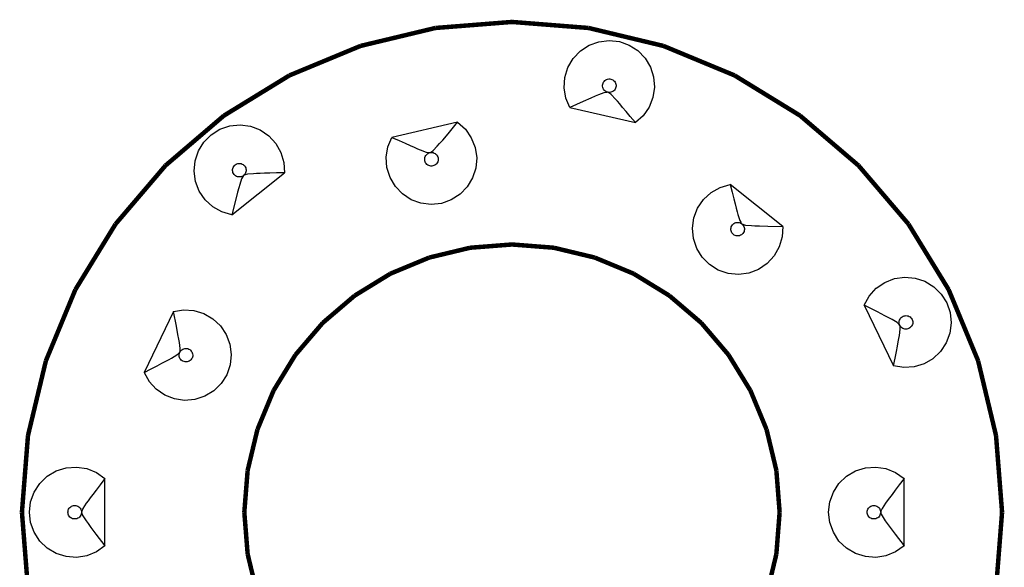
# Model space of a CAD drawing. Extents: x -152 to 149, y -86 to 80.
# Drawn here: x -152 to 14, y -12 to 80 of the extents above; entities that cross this region are included whole.
import ezdxf

# ---------------------------------------------------------------- set-up
doc = ezdxf.new("R2010")
doc.units = 0
doc.layers.get('0').update_dxf_attribs({"linetype": 'CONTINUOUS'})
doc.layers.add('PROFILEEDGES', color=7, linetype='CONTINUOUS')

msp = doc.modelspace()

# ---------------------------------------------------------------- linework, layer by layer
for p, q in [((-55.62, 75.89), (-53.98, 76.49)), ((-53.98, 76.49), (-52.24, 76.7)), ((-52.24, 76.7), (-50.5, 76.51)), ((-50.5, 76.51), (-48.85, 75.93)), ((-58.29, 73.66), (-57.08, 74.93)), ((-57.08, 74.93), (-55.62, 75.89)), ((-48.85, 75.93), (-47.38, 74.99)), ((-47.38, 74.99), (-46.16, 73.73)), ((-59.17, 72.15), (-58.29, 73.66)), ((-46.16, 73.73), (-45.26, 72.23)), ((-59.69, 70.48), (-59.17, 72.15)), ((-45.26, 72.23), (-44.73, 70.57)), ((-59.81, 68.74), (-59.69, 70.48)), ((-53.26, 69.51), (-53.18, 69.67)), ((-53.18, 69.67), (-53.08, 69.81)), ((-53.08, 69.81), (-52.95, 69.94)), ((-52.95, 69.94), (-52.81, 70.05)), ((-52.81, 70.05), (-52.65, 70.13)), ((-52.65, 70.13), (-52.48, 70.19)), ((-52.48, 70.19), (-52.3, 70.22)), ((-52.3, 70.22), (-52.12, 70.22)), ((-52.12, 70.22), (-51.95, 70.19)), ((-51.95, 70.19), (-51.77, 70.14)), ((-51.77, 70.14), (-51.61, 70.06)), ((-51.61, 70.06), (-51.47, 69.96)), ((-51.47, 69.96), (-51.34, 69.83)), ((-51.34, 69.83), (-51.23, 69.69)), ((-51.23, 69.69), (-51.15, 69.53)), ((-44.73, 70.57), (-44.58, 68.82)), ((-59.53, 67.01), (-59.81, 68.74)), ((-53.34, 69.16), (-53.31, 69.34)), ((-53.34, 68.98), (-53.34, 69.16)), ((-53.31, 68.8), (-53.34, 68.98)), ((-53.31, 69.34), (-53.26, 69.51)), ((-53.25, 68.63), (-53.31, 68.8)), ((-53.17, 68.48), (-53.25, 68.63)), ((-53.06, 68.33), (-53.17, 68.48)), ((-52.93, 68.21), (-53.06, 68.33)), ((-52.78, 68.1), (-52.93, 68.21)), ((-52.62, 68.02), (-52.78, 68.1)), ((-52.45, 67.97), (-52.62, 68.02)), ((-51.75, 68.03), (-51.92, 67.98)), ((-51.59, 68.12), (-51.75, 68.03)), ((-51.45, 68.22), (-51.59, 68.12)), ((-51.32, 68.35), (-51.45, 68.22)), ((-51.22, 68.5), (-51.32, 68.35)), ((-51.14, 68.66), (-51.22, 68.5)), ((-51.15, 69.53), (-51.09, 69.36)), ((-51.09, 68.83), (-51.14, 68.66)), ((-51.09, 69.36), (-51.06, 69.18)), ((-51.06, 69.01), (-51.09, 68.83)), ((-51.06, 69.18), (-51.06, 69.01)), ((-44.58, 68.82), (-44.84, 67.09)), ((-58.87, 65.39), (-59.53, 67.01)), ((-56.58, 66.42), (-58.87, 65.39)), ((-55.31, 66.99), (-56.58, 66.42)), ((-54.57, 67.31), (-55.31, 66.99)), ((-54.04, 67.54), (-54.57, 67.31)), ((-53.1, 67.88), (-54.04, 67.54)), ((-52.77, 67.96), (-53.1, 67.88)), ((-52.62, 67.96), (-52.77, 67.96)), ((-52.45, 67.97), (-52.62, 67.96)), ((-52.28, 67.94), (-52.45, 67.97)), ((-52.3, 67.89), (-52.45, 67.97)), ((-52.17, 67.82), (-52.3, 67.89)), ((-52.1, 67.95), (-52.28, 67.94)), ((-51.89, 67.6), (-52.17, 67.82)), ((-51.92, 67.98), (-52.1, 67.95)), ((-51.17, 66.84), (-51.89, 67.6)), ((-50.84, 66.47), (-51.17, 66.84)), ((-50.44, 66.01), (-50.84, 66.47)), ((-44.84, 67.09), (-45.49, 65.47)), ((-58.87, 65.39), (-47.79, 62.87)), ((-49.96, 65.44), (-50.44, 66.01)), ((-49.37, 64.75), (-49.96, 65.44)), ((-48.66, 63.9), (-49.37, 64.75)), ((-45.49, 65.47), (-46.49, 64.03)), ((-47.79, 62.87), (-48.66, 63.9)), ((-46.49, 64.03), (-47.79, 62.87)), ((-119.27, 60.82), (-117.78, 61.74)), ((-117.78, 61.74), (-116.13, 62.31)), ((-116.13, 62.31), (-114.39, 62.48)), ((-114.39, 62.48), (-112.65, 62.25)), ((-112.65, 62.25), (-111.02, 61.63)), ((-111.02, 61.63), (-109.57, 60.65)), ((-77.75, 62.92), (-88.82, 60.39)), ((-79.36, 61), (-77.75, 62.92)), ((-77.75, 62.92), (-76.45, 61.75)), ((-76.45, 61.75), (-75.45, 60.31)), ((-120.5, 59.58), (-119.27, 60.82)), ((-109.57, 60.65), (-108.38, 59.37)), ((-89.49, 58.77), (-88.82, 60.39)), ((-88.82, 60.39), (-87.6, 59.84)), ((-87.6, 59.84), (-86.59, 59.38)), ((-80.79, 59.33), (-80.26, 59.93)), ((-80.26, 59.93), (-79.36, 61)), ((-75.45, 60.31), (-74.8, 58.69)), ((-121.97, 56.43), (-121.42, 58.09)), ((-121.42, 58.09), (-120.5, 59.58)), ((-108.38, 59.37), (-107.51, 57.85)), ((-89.77, 57.05), (-89.49, 58.77)), ((-86.59, 59.38), (-85.75, 59.01)), ((-85.75, 59.01), (-85.07, 58.71)), ((-85.07, 58.71), (-84.51, 58.47)), ((-84.51, 58.47), (-84.06, 58.27)), ((-84.06, 58.27), (-83.07, 57.9)), ((-82.13, 57.96), (-81.86, 58.17)), ((-81.86, 58.17), (-81.17, 58.89)), ((-81.17, 58.89), (-80.79, 59.33)), ((-74.8, 58.69), (-74.54, 56.96)), ((-122.13, 54.69), (-121.97, 56.43)), ((-107.51, 57.85), (-107.01, 56.17)), ((-89.65, 55.3), (-89.77, 57.05)), ((-83.29, 56.8), (-83.26, 56.98)), ((-83.29, 56.62), (-83.29, 56.8)), ((-83.27, 56.45), (-83.29, 56.62)), ((-83.21, 56.28), (-83.27, 56.45)), ((-83.26, 56.98), (-83.2, 57.15)), ((-83.2, 57.15), (-83.12, 57.31)), ((-83.12, 57.31), (-83.01, 57.45)), ((-83.07, 57.9), (-82.74, 57.83)), ((-83.01, 57.45), (-82.89, 57.58)), ((-82.89, 57.58), (-82.74, 57.68)), ((-82.74, 57.83), (-82.58, 57.82)), ((-82.74, 57.68), (-82.58, 57.76)), ((-82.58, 57.82), (-82.41, 57.81)), ((-82.58, 57.76), (-82.41, 57.81)), ((-82.41, 57.81), (-82.26, 57.89)), ((-82.41, 57.81), (-82.23, 57.84)), ((-82.26, 57.89), (-82.13, 57.96)), ((-82.23, 57.84), (-82.05, 57.84)), ((-82.05, 57.84), (-81.88, 57.81)), ((-81.88, 57.81), (-81.71, 57.75)), ((-81.71, 57.75), (-81.55, 57.67)), ((-81.55, 57.67), (-81.4, 57.56)), ((-81.4, 57.56), (-81.28, 57.43)), ((-81.28, 57.43), (-81.18, 57.29)), ((-81.18, 57.29), (-81.1, 57.13)), ((-81.05, 56.42), (-81.11, 56.25)), ((-81.1, 57.13), (-81.04, 56.95)), ((-81.02, 56.6), (-81.05, 56.42)), ((-81.04, 56.95), (-81.02, 56.78)), ((-81.02, 56.78), (-81.02, 56.6)), ((-74.54, 56.96), (-74.68, 55.22)), ((-115.66, 54.81), (-115.65, 54.99)), ((-115.63, 54.63), (-115.66, 54.81)), ((-115.65, 54.99), (-115.62, 55.16)), ((-115.62, 55.16), (-115.56, 55.33)), ((-115.56, 55.33), (-115.47, 55.49)), ((-115.47, 55.49), (-115.36, 55.63)), ((-115.36, 55.63), (-115.23, 55.75)), ((-115.23, 55.75), (-115.08, 55.85)), ((-115.08, 55.85), (-114.92, 55.93)), ((-114.92, 55.93), (-114.75, 55.98)), ((-114.75, 55.98), (-114.57, 56)), ((-114.57, 56), (-114.39, 55.99)), ((-114.39, 55.99), (-114.21, 55.96)), ((-114.21, 55.96), (-114.04, 55.9)), ((-114.04, 55.9), (-113.89, 55.81)), ((-113.89, 55.81), (-113.75, 55.7)), ((-113.75, 55.7), (-113.62, 55.57)), ((-113.62, 55.57), (-113.52, 55.42)), ((-113.52, 55.42), (-113.45, 55.26)), ((-113.45, 55.26), (-113.4, 55.09)), ((-113.4, 55.09), (-113.38, 54.91)), ((-113.38, 54.91), (-113.38, 54.73)), ((-107.01, 56.17), (-106.91, 54.43)), ((-89.13, 53.63), (-89.65, 55.3)), ((-83.14, 56.12), (-83.21, 56.28)), ((-83.03, 55.97), (-83.14, 56.12)), ((-82.91, 55.84), (-83.03, 55.97)), ((-82.76, 55.73), (-82.91, 55.84)), ((-82.6, 55.65), (-82.76, 55.73)), ((-82.43, 55.59), (-82.6, 55.65)), ((-82.26, 55.56), (-82.43, 55.59)), ((-82.08, 55.56), (-82.26, 55.56)), ((-81.9, 55.59), (-82.08, 55.56)), ((-81.73, 55.64), (-81.9, 55.59)), ((-81.57, 55.72), (-81.73, 55.64)), ((-81.42, 55.82), (-81.57, 55.72)), ((-81.3, 55.95), (-81.42, 55.82)), ((-81.19, 56.09), (-81.3, 55.95)), ((-81.11, 56.25), (-81.19, 56.09)), ((-74.68, 55.22), (-75.22, 53.55)), ((-121.89, 52.95), (-122.13, 54.69)), ((-115.79, 47.35), (-106.91, 54.43)), ((-115.59, 54.46), (-115.63, 54.63)), ((-115.51, 54.3), (-115.59, 54.46)), ((-115.41, 54.15), (-115.51, 54.3)), ((-115.29, 54.02), (-115.41, 54.15)), ((-115.15, 53.91), (-115.29, 54.02)), ((-114.99, 53.82), (-115.15, 53.91)), ((-114.82, 53.76), (-114.99, 53.82)), ((-114.64, 53.72), (-114.82, 53.76)), ((-114.47, 53.72), (-114.64, 53.72)), ((-114.29, 53.74), (-114.47, 53.72)), ((-114.14, 53.41), (-114.46, 52.45)), ((-114.12, 53.79), (-114.29, 53.74)), ((-113.99, 53.71), (-114.14, 53.41)), ((-113.95, 53.87), (-114.12, 53.79)), ((-113.9, 53.83), (-113.99, 53.71)), ((-113.81, 53.97), (-113.95, 53.87)), ((-113.81, 53.97), (-113.9, 53.83)), ((-113.67, 54.09), (-113.81, 53.97)), ((-113.65, 54.03), (-113.81, 53.97)), ((-113.56, 54.23), (-113.67, 54.09)), ((-113.51, 54.1), (-113.65, 54.03)), ((-113.48, 54.39), (-113.56, 54.23)), ((-113.17, 54.17), (-113.51, 54.1)), ((-113.42, 54.56), (-113.48, 54.39)), ((-113.38, 54.73), (-113.42, 54.56)), ((-112.12, 54.27), (-113.17, 54.17)), ((-111.63, 54.29), (-112.12, 54.27)), ((-111.02, 54.32), (-111.63, 54.29)), ((-110.27, 54.34), (-111.02, 54.32)), ((-109.36, 54.37), (-110.27, 54.34)), ((-108.26, 54.39), (-109.36, 54.37)), ((-106.91, 54.43), (-108.26, 54.39)), ((-88.24, 52.12), (-89.13, 53.63)), ((-75.22, 53.55), (-76.12, 52.05)), ((-121.27, 51.32), (-121.89, 52.95)), ((-114.61, 51.9), (-114.82, 51.13)), ((-114.46, 52.45), (-114.61, 51.9)), ((-87.04, 50.85), (-88.24, 52.12)), ((-76.12, 52.05), (-77.34, 50.8)), ((-35.06, 51.1), (-33.54, 51.95)), ((-33.54, 51.95), (-31.86, 52.44)), ((-31.86, 52.44), (-31.52, 51.14)), ((-22.97, 45.36), (-31.86, 52.44)), ((-120.28, 49.88), (-121.27, 51.32)), ((-118.99, 48.69), (-120.28, 49.88)), ((-115.17, 49.78), (-115.79, 47.35)), ((-114.82, 51.13), (-115.17, 49.78)), ((-85.58, 49.89), (-87.04, 50.85)), ((-83.93, 49.29), (-85.58, 49.89)), ((-78.81, 49.85), (-80.46, 49.27)), ((-77.34, 50.8), (-78.81, 49.85)), ((-37.33, 48.47), (-36.35, 49.91)), ((-36.35, 49.91), (-35.06, 51.1)), ((-31.52, 51.14), (-31.25, 50.06)), ((-31.25, 50.06), (-31.02, 49.18)), ((-117.47, 47.83), (-118.99, 48.69)), ((-82.2, 49.08), (-83.93, 49.29)), ((-80.46, 49.27), (-82.2, 49.08)), ((-37.96, 46.83), (-37.33, 48.47)), ((-31.02, 49.18), (-30.83, 48.46)), ((-30.83, 48.46), (-30.67, 47.87)), ((-115.79, 47.35), (-117.47, 47.83)), ((-38.2, 45.1), (-37.96, 46.83)), ((-30.67, 47.87), (-30.54, 47.4)), ((-30.54, 47.4), (-30.22, 46.4)), ((-38.04, 43.36), (-38.2, 45.1)), ((-31.72, 44.98), (-31.7, 45.16)), ((-31.72, 44.8), (-31.72, 44.98)), ((-31.68, 44.63), (-31.72, 44.8)), ((-31.7, 45.16), (-31.65, 45.33)), ((-31.65, 45.33), (-31.58, 45.49)), ((-31.58, 45.49), (-31.47, 45.64)), ((-31.47, 45.64), (-31.35, 45.77)), ((-31.35, 45.77), (-31.21, 45.88)), ((-31.21, 45.88), (-31.05, 45.97)), ((-31.05, 45.97), (-30.89, 46.03)), ((-30.89, 46.03), (-30.71, 46.06)), ((-30.71, 46.06), (-30.53, 46.07)), ((-30.53, 46.07), (-30.35, 46.05)), ((-30.35, 46.05), (-30.18, 46)), ((-30.22, 46.4), (-30.06, 46.09)), ((-30.18, 46), (-30.02, 45.92)), ((-30.06, 46.09), (-29.97, 45.96)), ((-30.02, 45.92), (-29.87, 45.82)), ((-29.97, 45.96), (-29.87, 45.82)), ((-29.87, 45.82), (-29.74, 45.7)), ((-29.87, 45.82), (-29.72, 45.75)), ((-29.74, 45.7), (-29.63, 45.56)), ((-29.72, 45.75), (-29.58, 45.7)), ((-29.63, 45.56), (-29.54, 45.4)), ((-29.58, 45.7), (-29.25, 45.62)), ((-29.54, 45.4), (-29.48, 45.23)), ((-29.48, 45.23), (-29.45, 45.06)), ((-29.44, 44.88), (-29.46, 44.7)), ((-29.45, 45.06), (-29.44, 44.88)), ((-29.25, 45.62), (-28.25, 45.52)), ((-28.25, 45.52), (-27.68, 45.5)), ((-27.68, 45.5), (-26.88, 45.47)), ((-26.88, 45.47), (-25.48, 45.42)), ((-25.48, 45.42), (-22.97, 45.36)), ((-22.97, 45.36), (-23.08, 43.61)), ((-37.48, 41.7), (-38.04, 43.36)), ((-31.62, 44.46), (-31.68, 44.63)), ((-31.54, 44.3), (-31.62, 44.46)), ((-31.42, 44.16), (-31.54, 44.3)), ((-31.29, 44.04), (-31.42, 44.16)), ((-31.15, 43.94), (-31.29, 44.04)), ((-30.98, 43.86), (-31.15, 43.94)), ((-30.81, 43.81), (-30.98, 43.86)), ((-30.63, 43.79), (-30.81, 43.81)), ((-30.45, 43.8), (-30.63, 43.79)), ((-30.28, 43.83), (-30.45, 43.8)), ((-30.11, 43.89), (-30.28, 43.83)), ((-29.95, 43.98), (-30.11, 43.89)), ((-29.81, 44.09), (-29.95, 43.98)), ((-29.69, 44.22), (-29.81, 44.09)), ((-29.59, 44.37), (-29.69, 44.22)), ((-29.51, 44.53), (-29.59, 44.37)), ((-29.46, 44.7), (-29.51, 44.53)), ((-23.08, 43.61), (-23.57, 41.94)), ((-36.57, 40.21), (-37.48, 41.7)), ((-23.57, 41.94), (-24.44, 40.42)), ((-35.33, 38.97), (-36.57, 40.21)), ((-24.44, 40.42), (-25.63, 39.14)), ((-33.85, 38.05), (-35.33, 38.97)), ((-27.08, 38.16), (-28.72, 37.54)), ((-25.63, 39.14), (-27.08, 38.16)), ((-32.19, 37.48), (-33.85, 38.05)), ((-30.45, 37.31), (-32.19, 37.48)), ((-28.72, 37.54), (-30.45, 37.31)), ((-5.8, 35.96), (-4.17, 36.6)), ((-4.17, 36.6), (-2.44, 36.85)), ((-2.44, 36.85), (-0.7, 36.69)), ((-0.7, 36.69), (0.96, 36.15)), ((-8.42, 33.67), (-7.24, 34.97)), ((-7.24, 34.97), (-5.8, 35.96)), ((0.96, 36.15), (2.46, 35.24)), ((2.46, 35.24), (3.71, 34.01)), ((-9.27, 32.14), (-8.42, 33.67)), ((3.71, 34.01), (4.64, 32.54)), ((-7.04, 31), (-9.27, 32.14)), ((-9.27, 32.14), (-4.34, 21.91)), ((4.64, 32.54), (5.21, 30.88)), ((-125.63, 31.04), (-130.55, 20.81)), ((-125.63, 31.04), (-123.9, 31.33)), ((-125.13, 28.58), (-125.63, 31.04)), ((-123.9, 31.33), (-122.16, 31.22)), ((-122.16, 31.22), (-120.48, 30.71)), ((-120.48, 30.71), (-118.97, 29.83)), ((-5.8, 30.35), (-7.04, 31)), ((-5.09, 29.98), (-5.8, 30.35)), ((-4.58, 29.7), (-5.09, 29.98)), ((-3.23, 29.77), (-3.13, 29.92)), ((-3.13, 29.92), (-3.01, 30.05)), ((-3.01, 30.05), (-2.88, 30.17)), ((-2.88, 30.17), (-2.72, 30.26)), ((-2.72, 30.26), (-2.55, 30.32)), ((-2.55, 30.32), (-2.38, 30.36)), ((-2.38, 30.36), (-2.2, 30.37)), ((-2.2, 30.37), (-2.02, 30.35)), ((-2.02, 30.35), (-1.85, 30.31)), ((-1.85, 30.31), (-1.68, 30.23)), ((-1.68, 30.23), (-1.53, 30.14)), ((-1.53, 30.14), (-1.4, 30.02)), ((-1.4, 30.02), (-1.29, 29.88)), ((-1.29, 29.88), (-1.2, 29.72)), ((5.21, 30.88), (5.39, 29.14)), ((-124.86, 27.21), (-125.13, 28.58)), ((-118.97, 29.83), (-117.69, 28.64)), ((-117.69, 28.64), (-116.72, 27.18)), ((-3.72, 29.19), (-4.58, 29.7)), ((-3.46, 28.97), (-3.72, 29.19)), ((-3.36, 28.86), (-3.46, 28.97)), ((-3.37, 29.25), (-3.35, 29.43)), ((-3.36, 29.08), (-3.37, 29.25)), ((-3.32, 28.9), (-3.36, 29.08)), ((-3.25, 28.73), (-3.36, 28.86)), ((-3.35, 29.43), (-3.3, 29.61)), ((-3.25, 28.73), (-3.32, 28.9)), ((-3.3, 29.61), (-3.23, 29.77)), ((-3.16, 28.58), (-3.25, 28.73)), ((-3.22, 28.57), (-3.25, 28.73)), ((-3.19, 28.41), (-3.22, 28.57)), ((-3.19, 28.07), (-3.19, 28.41)), ((-3.05, 28.44), (-3.16, 28.58)), ((-2.92, 28.32), (-3.05, 28.44)), ((-2.77, 28.22), (-2.92, 28.32)), ((-2.6, 28.15), (-2.77, 28.22)), ((-1.73, 28.2), (-1.9, 28.14)), ((-1.58, 28.29), (-1.73, 28.2)), ((-1.44, 28.4), (-1.58, 28.29)), ((-1.32, 28.54), (-1.44, 28.4)), ((-1.22, 28.69), (-1.32, 28.54)), ((-1.15, 28.85), (-1.22, 28.69)), ((-1.2, 29.72), (-1.13, 29.56)), ((-1.1, 29.03), (-1.15, 28.85)), ((-1.13, 29.56), (-1.09, 29.38)), ((-1.08, 29.2), (-1.1, 29.03)), ((-1.09, 29.38), (-1.08, 29.2)), ((5.39, 29.14), (5.17, 27.41)), ((-124.71, 26.43), (-124.86, 27.21)), ((-116.72, 27.18), (-116.11, 25.54)), ((-3.53, 25.94), (-3.42, 26.54)), ((-3.42, 26.54), (-3.33, 27.03)), ((-3.33, 27.03), (-3.19, 28.07)), ((-2.43, 28.11), (-2.6, 28.15)), ((-2.25, 28.09), (-2.43, 28.11)), ((-2.07, 28.1), (-2.25, 28.09)), ((-1.9, 28.14), (-2.07, 28.1)), ((5.17, 27.41), (4.56, 25.77)), ((-124.61, 25.86), (-124.71, 26.43)), ((-124.48, 24.86), (-124.61, 25.86)), ((-116.11, 25.54), (-115.89, 23.8)), ((-3.85, 24.31), (-3.68, 25.21)), ((-3.68, 25.21), (-3.53, 25.94)), ((4.56, 25.77), (3.6, 24.31)), ((-125.93, 23.21), (-125.03, 23.75)), ((-125.03, 23.75), (-124.76, 23.97)), ((-124.76, 23.97), (-124.65, 24.09)), ((-124.65, 24.09), (-124.54, 24.21)), ((-124.65, 23.69), (-124.64, 23.87)), ((-124.64, 23.51), (-124.65, 23.69)), ((-124.64, 23.87), (-124.61, 24.05)), ((-124.59, 23.34), (-124.64, 23.51)), ((-124.61, 24.05), (-124.54, 24.21)), ((-124.52, 23.18), (-124.59, 23.34)), ((-124.54, 24.21), (-124.51, 24.38)), ((-124.54, 24.21), (-124.45, 24.37)), ((-124.51, 24.38), (-124.48, 24.53)), ((-124.48, 24.53), (-124.48, 24.86)), ((-124.45, 24.37), (-124.34, 24.51)), ((-124.34, 24.51), (-124.2, 24.63)), ((-124.2, 24.63), (-124.05, 24.72)), ((-124.05, 24.72), (-123.89, 24.8)), ((-123.89, 24.8), (-123.72, 24.84)), ((-123.72, 24.84), (-123.54, 24.86)), ((-123.54, 24.86), (-123.36, 24.85)), ((-123.36, 24.85), (-123.19, 24.81)), ((-123.19, 24.81), (-123.02, 24.75)), ((-123.02, 24.75), (-122.86, 24.66)), ((-122.86, 24.66), (-122.72, 24.54)), ((-122.72, 24.54), (-122.61, 24.41)), ((-122.61, 24.41), (-122.51, 24.26)), ((-122.49, 23.22), (-122.58, 23.07)), ((-122.51, 24.26), (-122.44, 24.1)), ((-122.42, 23.39), (-122.49, 23.22)), ((-122.44, 24.1), (-122.39, 23.92)), ((-122.38, 23.57), (-122.42, 23.39)), ((-122.39, 23.92), (-122.37, 23.74)), ((-122.37, 23.74), (-122.38, 23.57)), ((-115.89, 23.8), (-116.08, 22.07)), ((-4.34, 21.91), (-4.07, 23.23)), ((-4.07, 23.23), (-3.85, 24.31)), ((3.6, 24.31), (2.32, 23.11)), ((-129.36, 21.42), (-128.37, 21.93)), ((-128.37, 21.93), (-127.56, 22.34)), ((-127.56, 22.34), (-126.9, 22.69)), ((-126.9, 22.69), (-126.36, 22.98)), ((-126.36, 22.98), (-125.93, 23.21)), ((-124.42, 23.03), (-124.52, 23.18)), ((-124.3, 22.89), (-124.42, 23.03)), ((-124.16, 22.78), (-124.3, 22.89)), ((-124.01, 22.69), (-124.16, 22.78)), ((-123.84, 22.63), (-124.01, 22.69)), ((-123.67, 22.59), (-123.84, 22.63)), ((-123.49, 22.58), (-123.67, 22.59)), ((-123.31, 22.6), (-123.49, 22.58)), ((-123.14, 22.64), (-123.31, 22.6)), ((-122.97, 22.71), (-123.14, 22.64)), ((-122.82, 22.81), (-122.97, 22.71)), ((-122.69, 22.93), (-122.82, 22.81)), ((-122.58, 23.07), (-122.69, 22.93)), ((-116.08, 22.07), (-116.65, 20.41)), ((-2.61, 21.62), (-4.34, 21.91)), ((-0.87, 21.73), (-2.61, 21.62)), ((0.81, 22.24), (-0.87, 21.73)), ((2.32, 23.11), (0.81, 22.24)), ((-130.55, 20.81), (-129.36, 21.42)), ((-130.55, 20.81), (-129.71, 19.28)), ((-116.65, 20.41), (-117.58, 18.93)), ((-128.53, 17.98), (-129.71, 19.28)), ((-117.58, 18.93), (-118.83, 17.71)), ((-127.09, 16.99), (-128.53, 17.98)), ((-125.46, 16.35), (-127.09, 16.99)), ((-120.32, 16.8), (-121.99, 16.25)), ((-118.83, 17.71), (-120.32, 16.8)), ((-123.73, 16.1), (-125.46, 16.35)), ((-121.99, 16.25), (-123.73, 16.1)), ((-148.13, 2.12), (-146.87, 3.33)), ((-146.87, 3.33), (-145.36, 4.23)), ((-145.36, 4.23), (-143.69, 4.75)), ((-143.69, 4.75), (-141.95, 4.88)), ((-141.95, 4.88), (-140.22, 4.61)), ((-140.22, 4.61), (-138.6, 3.96)), ((-138.6, 3.96), (-137.17, 2.95)), ((-13.51, 2.12), (-12.25, 3.33)), ((-12.25, 3.33), (-10.74, 4.23)), ((-10.74, 4.23), (-9.07, 4.75)), ((-9.07, 4.75), (-7.33, 4.88)), ((-7.33, 4.88), (-5.6, 4.61)), ((-5.6, 4.61), (-3.98, 3.96)), ((-3.98, 3.96), (-2.55, 2.95)), ((-149.08, 0.65), (-148.13, 2.12)), ((-137.98, 1.88), (-138.65, 0.99)), ((-137.17, 2.95), (-137.98, 1.88)), ((-137.17, -8.41), (-137.17, 2.95)), ((-14.46, 0.65), (-13.51, 2.12)), ((-3.36, 1.88), (-4.03, 0.99)), ((-2.55, 2.95), (-3.36, 1.88)), ((-2.55, -8.41), (-2.55, 2.95)), ((-149.67, -0.99), (-149.08, 0.65)), ((-139.2, 0.26), (-139.64, -0.33)), ((-138.65, 0.99), (-139.2, 0.26)), ((-15.05, -0.99), (-14.46, 0.65)), ((-4.58, 0.26), (-5.02, -0.33)), ((-4.03, 0.99), (-4.58, 0.26)), ((-149.87, -2.73), (-149.67, -0.99)), ((-142.77, -1.71), (-142.6, -1.65)), ((-142.6, -1.65), (-142.43, -1.6)), ((-142.43, -1.6), (-142.25, -1.59)), ((-142.25, -1.59), (-142.07, -1.6)), ((-142.07, -1.6), (-141.9, -1.65)), ((-141.9, -1.65), (-141.73, -1.71)), ((-140.3, -1.23), (-140.87, -2.1)), ((-140.01, -0.82), (-140.3, -1.23)), ((-139.64, -0.33), (-140.01, -0.82)), ((-15.25, -2.73), (-15.05, -0.99)), ((-8.15, -1.71), (-7.98, -1.65)), ((-7.98, -1.65), (-7.81, -1.6)), ((-7.81, -1.6), (-7.63, -1.59)), ((-7.63, -1.59), (-7.45, -1.6)), ((-7.45, -1.6), (-7.28, -1.65)), ((-7.28, -1.65), (-7.11, -1.71)), ((-5.68, -1.23), (-6.25, -2.1)), ((-5.39, -0.82), (-5.68, -1.23)), ((-5.02, -0.33), (-5.39, -0.82)), ((-149.67, -4.47), (-149.87, -2.73)), ((-143.39, -2.73), (-143.38, -2.55)), ((-143.38, -2.91), (-143.39, -2.73)), ((-143.38, -2.55), (-143.34, -2.38)), ((-143.34, -3.08), (-143.38, -2.91)), ((-143.34, -2.38), (-143.27, -2.21)), ((-143.27, -3.25), (-143.34, -3.08)), ((-143.27, -2.21), (-143.17, -2.06)), ((-143.17, -3.4), (-143.27, -3.25)), ((-143.17, -2.06), (-143.06, -1.92)), ((-143.06, -1.92), (-142.92, -1.81)), ((-142.92, -1.81), (-142.77, -1.71)), ((-141.73, -1.71), (-141.58, -1.81)), ((-141.58, -1.81), (-141.44, -1.92)), ((-141.44, -1.92), (-141.33, -2.06)), ((-141.33, -2.06), (-141.23, -2.21)), ((-141.23, -3.25), (-141.33, -3.4)), ((-141.23, -2.21), (-141.17, -2.38)), ((-141.17, -3.08), (-141.23, -3.25)), ((-141.17, -2.38), (-141.12, -2.55)), ((-141.12, -2.91), (-141.17, -3.08)), ((-141.12, -2.55), (-141.08, -2.73)), ((-141.08, -2.73), (-141.12, -2.91)), ((-141.07, -2.57), (-141.08, -2.73)), ((-141.08, -2.73), (-141.07, -2.89)), ((-141.02, -2.42), (-141.07, -2.57)), ((-141.07, -2.89), (-141.03, -3.04)), ((-141.03, -3.04), (-140.88, -3.34)), ((-140.87, -2.1), (-141.02, -2.42)), ((-15.05, -4.47), (-15.25, -2.73)), ((-8.77, -2.73), (-8.76, -2.55)), ((-8.76, -2.91), (-8.77, -2.73)), ((-8.76, -2.55), (-8.72, -2.38)), ((-8.72, -3.08), (-8.76, -2.91)), ((-8.72, -2.38), (-8.65, -2.21)), ((-8.65, -3.25), (-8.72, -3.08)), ((-8.65, -2.21), (-8.55, -2.06)), ((-8.55, -3.4), (-8.65, -3.25)), ((-8.55, -2.06), (-8.44, -1.92)), ((-8.44, -1.92), (-8.3, -1.81)), ((-8.3, -1.81), (-8.15, -1.71)), ((-7.11, -1.71), (-6.96, -1.81)), ((-6.96, -1.81), (-6.82, -1.92)), ((-6.82, -1.92), (-6.71, -2.06)), ((-6.71, -2.06), (-6.61, -2.21)), ((-6.61, -3.25), (-6.71, -3.4)), ((-6.61, -2.21), (-6.55, -2.38)), ((-6.55, -3.08), (-6.61, -3.25)), ((-6.55, -2.38), (-6.5, -2.55)), ((-6.5, -2.91), (-6.55, -3.08)), ((-6.5, -2.55), (-6.49, -2.73)), ((-6.49, -2.73), (-6.5, -2.91)), ((-6.45, -2.57), (-6.49, -2.73)), ((-6.49, -2.73), (-6.45, -2.89)), ((-6.4, -2.42), (-6.45, -2.57)), ((-6.45, -2.89), (-6.41, -3.04)), ((-6.41, -3.04), (-6.26, -3.34)), ((-6.25, -2.1), (-6.4, -2.42)), ((-149.08, -6.11), (-149.67, -4.47)), ((-143.06, -3.54), (-143.17, -3.4)), ((-142.92, -3.65), (-143.06, -3.54)), ((-142.77, -3.75), (-142.92, -3.65)), ((-142.6, -3.82), (-142.77, -3.75)), ((-142.43, -3.86), (-142.6, -3.82)), ((-142.25, -3.87), (-142.43, -3.86)), ((-142.07, -3.86), (-142.25, -3.87)), ((-141.9, -3.82), (-142.07, -3.86)), ((-141.73, -3.75), (-141.9, -3.82)), ((-141.58, -3.65), (-141.73, -3.75)), ((-141.44, -3.54), (-141.58, -3.65)), ((-141.33, -3.4), (-141.44, -3.54)), ((-140.88, -3.34), (-140.33, -4.18)), ((-140.33, -4.18), (-140, -4.65)), ((-140, -4.65), (-139.52, -5.29)), ((-14.46, -6.11), (-15.05, -4.47)), ((-8.44, -3.54), (-8.55, -3.4)), ((-8.3, -3.65), (-8.44, -3.54)), ((-8.15, -3.75), (-8.3, -3.65)), ((-7.98, -3.82), (-8.15, -3.75)), ((-7.81, -3.86), (-7.98, -3.82)), ((-7.63, -3.87), (-7.81, -3.86)), ((-7.45, -3.86), (-7.63, -3.87)), ((-7.28, -3.82), (-7.45, -3.86)), ((-7.11, -3.75), (-7.28, -3.82)), ((-6.96, -3.65), (-7.11, -3.75)), ((-6.82, -3.54), (-6.96, -3.65)), ((-6.71, -3.4), (-6.82, -3.54)), ((-6.26, -3.34), (-5.71, -4.18)), ((-5.71, -4.18), (-5.38, -4.65)), ((-5.38, -4.65), (-4.9, -5.29)), ((-148.13, -7.58), (-149.08, -6.11)), ((-139.52, -5.29), (-138.68, -6.41)), ((-138.68, -6.41), (-137.17, -8.41)), ((-13.51, -7.58), (-14.46, -6.11)), ((-4.9, -5.29), (-4.06, -6.41)), ((-4.06, -6.41), (-2.55, -8.41)), ((-146.87, -8.79), (-148.13, -7.58)), ((-12.25, -8.79), (-13.51, -7.58)), ((-145.36, -9.69), (-146.87, -8.79)), ((-143.69, -10.21), (-145.36, -9.69)), ((-138.6, -9.42), (-140.22, -10.08)), ((-137.17, -8.41), (-138.6, -9.42)), ((-10.74, -9.69), (-12.25, -8.79)), ((-9.07, -10.21), (-10.74, -9.69)), ((-3.98, -9.42), (-5.6, -10.08)), ((-2.55, -8.41), (-3.98, -9.42)), ((-141.95, -10.34), (-143.69, -10.21)), ((-140.22, -10.08), (-141.95, -10.34)), ((-7.33, -10.34), (-9.07, -10.21)), ((-5.6, -10.08), (-7.33, -10.34))]:
    msp.add_line(p, q)
at = {"layer": 'PROFILEEDGES', "const_width": 0.753}
for points in [[(-68.59, 79.82), (-81.5, 78.8)], [(-55.68, 78.8), (-68.59, 79.82)], [(-81.5, 78.8), (-94.1, 75.78)], [(-43.08, 75.78), (-55.68, 78.8)], [(-94.1, 75.78), (-106.07, 70.82)], [(-31.11, 70.82), (-43.08, 75.78)], [(-106.07, 70.82), (-117.11, 64.05)], [(-20.07, 64.05), (-31.11, 70.82)], [(-117.11, 64.05), (-126.96, 55.64)], [(-10.22, 55.64), (-20.07, 64.05)], [(-126.96, 55.64), (-135.37, 45.79)], [(-1.81, 45.79), (-10.22, 55.64)], [(-135.37, 45.79), (-142.14, 34.75)], [(4.96, 34.75), (-1.81, 45.79)], [(-82.52, 40.15), (-75.64, 41.8)], [(-68.59, 42.35), (-75.64, 41.8)], [(-68.59, 42.35), (-61.54, 41.8)], [(-54.66, 40.15), (-61.54, 41.8)], [(-82.52, 40.15), (-89.06, 37.44)], [(-48.12, 37.44), (-54.66, 40.15)], [(-89.06, 37.44), (-95.09, 33.74)], [(-48.12, 37.44), (-42.09, 33.74)], [(-142.14, 34.75), (-147.1, 22.78)], [(9.92, 22.78), (4.96, 34.75)], [(-100.47, 29.15), (-95.09, 33.74)], [(-36.71, 29.15), (-42.09, 33.74)], [(-100.47, 29.15), (-105.07, 23.77)], [(-36.71, 29.15), (-32.12, 23.77)], [(-108.76, 17.74), (-105.07, 23.77)], [(-28.42, 17.74), (-32.12, 23.77)], [(-147.1, 22.78), (-150.12, 10.18)], [(12.94, 10.18), (9.92, 22.78)], [(-108.76, 17.74), (-111.47, 11.2)], [(-25.71, 11.2), (-28.42, 17.74)], [(-150.12, 10.18), (-151.14, -2.73)], [(-111.47, 11.2), (-113.12, 4.32)], [(-25.71, 11.2), (-24.06, 4.32)], [(13.96, -2.73), (12.94, 10.18)], [(-113.12, 4.32), (-113.68, -2.73)], [(-23.51, -2.73), (-24.06, 4.32)], [(-151.14, -2.73), (-150.12, -15.64)], [(-113.68, -2.73), (-113.12, -9.78)], [(-23.51, -2.73), (-24.06, -9.78)], [(12.94, -15.64), (13.96, -2.73)], [(-111.47, -16.66), (-113.12, -9.78)], [(-25.71, -16.66), (-24.06, -9.78)]]:
    msp.add_lwpolyline(points, dxfattribs=at)

doc.saveas('drawing.dxf')
